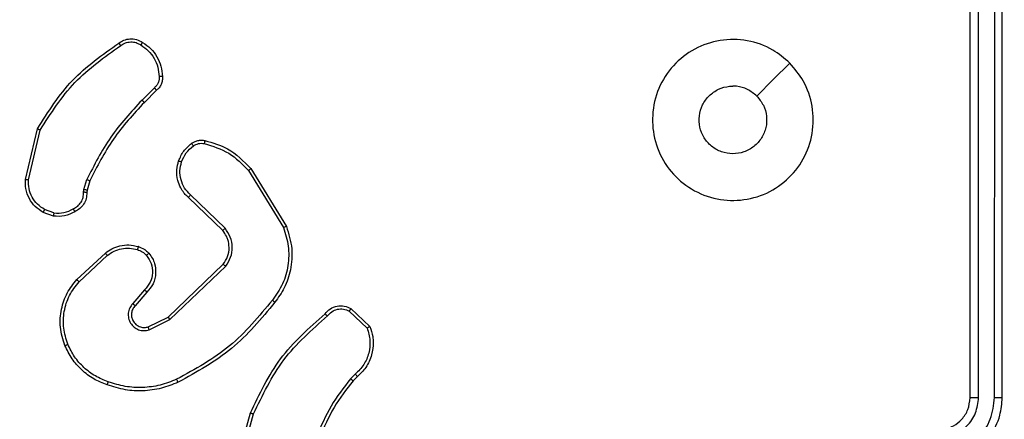
# Model space of a CAD drawing. Units: millimetres. Extents: x -318 to 1080, y 428 to 1395.
# Drawn here: x 452 to 458, y 1004 to 1006 of the extents above; entities that cross this region are included whole.
import ezdxf

# ---------------------------------------------------------------- set-up
doc = ezdxf.new("R2010")
doc.units = ezdxf.units.MM
doc.header["$LTSCALE"] = 50
doc.header["$PDSIZE"] = -1
doc.layers.add('VP-DIM', color=7, linetype='Continuous')
doc.layers.add('VP-EQ', color=7, linetype='Continuous', true_color=0x8a3492)
doc.dimstyles.get("Standard").update_dxf_attribs({"dimtxt": 14, "dimasz": 20, "dimexe": 20, "dimexo": 50, "dimgap": 20, "dimtad": 0, "dimdec": 0, "dimzin": 0, "dimdsep": 46, "dimtxsty": 'Standard', "dimcen": -0.09, "dimadec": 0, "dimazin": 0, "dimtfac": 1, "dimtdec": 4, "dimtofl": 0, "dimtmove": 0, "dimatfit": 3, "dimfxl": 70, "dimfxlon": 1, "dimtolj": 1, "dimtzin": 0, "dimarcsym": 0})

# ---------------------------------------------------------------- blocks, each defined once
blk = doc.blocks.new('_D')
at = {"layer": 'Defpoints', "color": 0}
for p in [(20.5733, 1375.4175), (860.1243, 942.4099), (20.5733, 720.4252)]:
    blk.add_point(p, dxfattribs=at)
at = {"layer": 'VP-DIM', "color": 0, "linetype": 'Continuous', "lineweight": -2}
for p, q in [((20.5733, 1305.4175), (20.5733, 1395.4175)), ((860.1243, 1305.4175), (860.1243, 1395.4175)), ((40.5733, 1375.4175), (409.8073, 1375.4175)), ((840.1243, 1375.4175), (484.8073, 1375.4175))]:
    blk.add_line(p, q, dxfattribs=at)
at = {"layer": 'VP-DIM', "color": 0}
for points in [[(40.5733, 1378.7508), (40.5733, 1372.0842), (20.5733, 1375.4175)], [(840.1243, 1372.0842), (840.1243, 1378.7508), (860.1243, 1375.4175)]]:
    blk.add_solid(points, dxfattribs=at)
at = {"layer": 'VP-DIM', "color": 0, "lineweight": 18, "insert": (447.3073, 1382.4175), "char_height": 14, "attachment_point": 2}
blk.add_mtext('\\A1;840', dxfattribs=at)
blk = doc.blocks.new('_D_1')
at = {"layer": 'Defpoints', "color": 0}
for p in [(392.811, 1182.5956), (1060.2178, 1182.5956), (505.7487, 428.0783)]:
    blk.add_point(p, dxfattribs=at)
at = {"layer": 'VP-DIM', "color": 0, "linetype": 'Continuous', "lineweight": -2}
for p, q in [((990.2178, 1182.5956), (1080.2178, 1182.5956)), ((1060.2178, 1162.5956), (1060.2178, 865.8237)), ((1060.2178, 448.0783), (1060.2178, 788.4904)), ((990.2178, 428.0783), (1080.2178, 428.0783))]:
    blk.add_line(p, q, dxfattribs=at)
at = {"layer": 'VP-DIM', "color": 0}
for points in [[(1063.5511, 1162.5956), (1056.8844, 1162.5956), (1060.2178, 1182.5956)], [(1056.8844, 448.0783), (1063.5511, 448.0783), (1060.2178, 428.0783)]]:
    blk.add_solid(points, dxfattribs=at)
at = {"layer": 'VP-DIM', "color": 0, "lineweight": 18, "insert": (1053.2178, 827.1571), "char_height": 14, "attachment_point": 2, "rotation": 90}
blk.add_mtext('\\A1;755', dxfattribs=at)
blk = doc.blocks.new('_D_2')
at = {"layer": 'Defpoints', "color": 0}
for p in [(411.8361, 1030.6951), (491.1304, 579.7738), (977.4833, 579.7738)]:
    blk.add_point(p, dxfattribs=at)
at = {"layer": 'VP-DIM', "color": 0, "linetype": 'Continuous', "lineweight": -2}
for p, q in [((907.4833, 1030.6951), (997.4833, 1030.6951)), ((977.4833, 1010.6951), (977.4833, 849.1321)), ((977.4833, 599.7738), (977.4833, 776.4655)), ((907.4833, 579.7738), (997.4833, 579.7738))]:
    blk.add_line(p, q, dxfattribs=at)
at = {"layer": 'VP-DIM', "color": 0}
for points in [[(980.8166, 1010.6951), (974.1499, 1010.6951), (977.4833, 1030.6951)], [(974.1499, 599.7738), (980.8166, 599.7738), (977.4833, 579.7738)]]:
    blk.add_solid(points, dxfattribs=at)
at = {"layer": 'VP-DIM', "color": 0, "lineweight": 18, "insert": (970.4833, 812.7988), "char_height": 14, "attachment_point": 2, "rotation": 90}
blk.add_mtext('\\A1;451', dxfattribs=at)
blk = doc.blocks.new('_D_3')
at = {"layer": 'Defpoints', "color": 0}
for p in [(660.1243, 1298.1575), (660.1243, 943.1499), (220.5733, 721.1652)]:
    blk.add_point(p, dxfattribs=at)
at = {"layer": 'VP-DIM', "color": 0, "linetype": 'Continuous', "lineweight": -2}
for p, q in [((220.5733, 1228.1575), (220.5733, 1318.1575)), ((660.1243, 1228.1575), (660.1243, 1318.1575)), ((240.5733, 1298.1575), (399.8494, 1298.1575)), ((640.1243, 1298.1575), (474.8494, 1298.1575))]:
    blk.add_line(p, q, dxfattribs=at)
at = {"layer": 'VP-DIM', "color": 0}
for points in [[(240.5733, 1301.4908), (240.5733, 1294.8242), (220.5733, 1298.1575)], [(640.1243, 1294.8242), (640.1243, 1301.4908), (660.1243, 1298.1575)]]:
    blk.add_solid(points, dxfattribs=at)
at = {"layer": 'VP-DIM', "color": 0, "lineweight": 18, "insert": (437.3494, 1305.1575), "char_height": 14, "attachment_point": 2}
blk.add_mtext('\\A1;440', dxfattribs=at)
blk = doc.blocks.new('wd1504 s')
at = {"color": 7, "linetype": 'Continuous', "lineweight": 25}
for p, q in [((-1262.5, -6.1975), (-1262.5, -3.1975)), ((-1262.4475, -6.1971), (-1262.4475, -3.1951)), ((-1262.3475, -6.1971), (-1262.3474, -3.1951)), ((-1262.3, -6.1975), (-1262.3, -3.1975)), ((-1267.5724, -4.2722), (-1267.649, -4.3489)), ((-1267.5589, -4.288), (-1267.6346, -4.3638)), ((-1268.374, -4.8426), (-1268.2992, -4.5275)), ((-1268.3546, -4.8439), (-1268.2815, -4.5354)), ((-1266.9714, -4.775), (-1266.7514, -5.1339)), ((-1266.9871, -4.7871), (-1266.7699, -5.1413)), ((-1268.0104, -4.9055), (-1267.9924, -4.8432)), ((-1267.9737, -4.8518), (-1267.9901, -4.9087)), ((-1268.0127, -4.9218), (-1268.0104, -4.9055)), ((-1267.9901, -4.9087), (-1267.9922, -4.9232)), ((-1267.1474, -5.1597), (-1267.361, -4.9538)), ((-1267.1328, -5.1459), (-1267.3481, -4.9383)), ((-1268.2, -5.07), (-1268.2635, -5.0472)), ((-1268.1969, -5.0499), (-1268.2545, -5.0291)), ((-1268.0551, -5.4648), (-1267.877, -5.2995)), ((-1268.0408, -5.478), (-1267.8648, -5.3147)), ((-1267.4868, -5.6971), (-1267.1441, -5.3691)), ((-1267.4755, -5.7132), (-1267.1289, -5.3815)), ((-1267.633, -5.5284), (-1267.7069, -5.6136)), ((-1267.6181, -5.5425), (-1267.6919, -5.6275)), ((-1266.3606, -5.6602), (-1266.2493, -5.7659)), ((-1266.35, -5.6435), (-1266.2318, -5.7561)), ((-1267.6114, -5.7579), (-1267.4868, -5.6971)), ((-1267.6054, -5.7766), (-1267.4755, -5.7132)), ((-1266.3228, -6.0513), (-1266.3522, -6.0802)), ((-1266.3101, -6.067), (-1266.3369, -6.0933)), ((-1267.0742, -6.648), (-1266.9744, -6.2928)), ((-1267.0548, -6.6522), (-1266.9556, -6.2991))]:
    blk.add_line(p, q, dxfattribs=at)
at = {"color": 7, "linetype": 'Continuous', "lineweight": 25, "flags": 128}
blk.add_lwpolyline([(-1263.6217, -4.1191), (-1263.7241, -4.2216), (-1263.8265, -4.324)], dxfattribs=at)
at = {"color": 7, "linetype": 'Continuous', "lineweight": 25}
for points, knots in [([(-1267.7926, -3.9952), (-1267.7825, -3.9885), (-1267.7615, -3.9748), (-1267.7232, -3.967), (-1267.682, -3.9703), (-1267.6576, -3.9838), (-1267.645, -3.9907)], [0, 0, 0, 0, 0.230279, 0.47368, 0.730247, 1, 1, 1, 1]), ([(-1263.6216, -4.1191), (-1263.5915, -4.1548), (-1263.5252, -4.2332), (-1263.4732, -4.3871), (-1263.4729, -4.5575), (-1263.5287, -4.7194), (-1263.6361, -4.8523), (-1263.7805, -4.9442), (-1263.9476, -4.9807), (-1264.1183, -4.962), (-1264.2713, -4.8865), (-1264.3924, -4.7645), (-1264.4655, -4.6108), (-1264.483, -4.4399), (-1264.4445, -4.2738), (-1264.3515, -4.1294), (-1264.2172, -4.0242), (-1264.0549, -3.9692), (-1263.8842, -3.9717), (-1263.7324, -4.0246), (-1263.6556, -4.0901), (-1263.6216, -4.1191)], [0, 0, 0, 0, 0.04453, 0.097906, 0.151699, 0.205545, 0.258936, 0.312783, 0.366707, 0.419999, 0.47454, 0.527081, 0.582049, 0.634424, 0.689048, 0.74252, 0.796174, 0.849853, 0.903703, 0.95743, 1, 1, 1, 1]), ([(-1268.2992, -4.5275), (-1268.2325, -4.4219), (-1268.0991, -4.2107), (-1267.8948, -4.0671), (-1267.7926, -3.9952)], [0, 0, 0, 0, 0.500007, 1, 1, 1, 1]), ([(-1268.2815, -4.5354), (-1268.2156, -4.4314), (-1268.0837, -4.2235), (-1267.8823, -4.0818), (-1267.7816, -4.0109)], [0, 0, 0, 0, 0.499995, 1, 1, 1, 1]), ([(-1267.7926, -3.9952), (-1267.7925, -3.9954), (-1267.7922, -3.9958), (-1267.7903, -3.9985), (-1267.7882, -4.0015), (-1267.7862, -4.0043), (-1267.784, -4.0075), (-1267.7824, -4.0098), (-1267.7816, -4.0109)], [0, 0, 0, 0, 0.227903, 0.470533, 0.596845, 0.727292, 0.862708, 1, 1, 1, 1]), ([(-1267.7816, -4.0109), (-1267.7722, -4.0048), (-1267.7533, -3.9924), (-1267.7196, -3.9864), (-1267.6856, -3.9902), (-1267.666, -4.0012), (-1267.6562, -4.0067)], [0, 0, 0, 0, 0.250096, 0.500022, 0.749956, 1, 1, 1, 1]), ([(-1267.645, -3.9907), (-1267.6452, -3.9908), (-1267.6457, -3.9911), (-1267.6476, -3.9938), (-1267.6497, -3.9969), (-1267.6517, -3.9998), (-1267.6539, -4.0031), (-1267.6554, -4.0055), (-1267.6562, -4.0067)], [0, 0, 0, 0, 0.222148, 0.462648, 0.589728, 0.722302, 0.858529, 1, 1, 1, 1]), ([(-1267.6562, -4.0067), (-1267.6401, -4.0181), (-1267.6078, -4.0408), (-1267.5723, -4.0888), (-1267.5484, -4.1435), (-1267.5448, -4.1829), (-1267.543, -4.2025)], [0, 0, 0, 0, 0.249995, 0.500045, 0.750039, 1, 1, 1, 1]), ([(-1267.645, -3.9907), (-1267.6276, -4.0029), (-1267.5928, -4.0274), (-1267.5546, -4.0792), (-1267.5287, -4.1381), (-1267.5247, -4.1805), (-1267.5227, -4.2017)], [0, 0, 0, 0, 0.249926, 0.499963, 0.750006, 1, 1, 1, 1]), ([(-1267.543, -4.2025), (-1267.5427, -4.2092), (-1267.5419, -4.2224), (-1267.5474, -4.2417), (-1267.5574, -4.2592), (-1267.5674, -4.2679), (-1267.5724, -4.2722)], [0, 0, 0, 0, 0.250229, 0.500049, 0.749838, 1, 1, 1, 1]), ([(-1267.5227, -4.2017), (-1267.5224, -4.2103), (-1267.5216, -4.2275), (-1267.5292, -4.2518), (-1267.5416, -4.2727), (-1267.5533, -4.283), (-1267.5589, -4.288)], [0, 0, 0, 0, 0.262844, 0.525066, 0.770415, 1, 1, 1, 1]), ([(-1267.5227, -4.2017), (-1267.5231, -4.2017), (-1267.5237, -4.2015), (-1267.5282, -4.2016), (-1267.5338, -4.2018), (-1267.539, -4.2023), (-1267.5417, -4.2024), (-1267.543, -4.2025)], [0, 0, 0, 0, 0.241771, 0.488753, 0.740986, 0.869835, 1, 1, 1, 1]), ([(-1267.5589, -4.288), (-1267.559, -4.2878), (-1267.5593, -4.2874), (-1267.5615, -4.2848), (-1267.564, -4.2819), (-1267.5665, -4.279), (-1267.5693, -4.2758), (-1267.5713, -4.2734), (-1267.5724, -4.2722)], [0, 0, 0, 0, 0.212769, 0.449975, 0.577962, 0.712518, 0.853391, 1, 1, 1, 1]), ([(-1263.8265, -4.324), (-1263.8115, -4.3423), (-1263.7814, -4.379), (-1263.7625, -4.449), (-1263.7664, -4.5204), (-1263.7941, -4.5868), (-1263.8421, -4.6402), (-1263.9052, -4.6748), (-1263.9761, -4.6865), (-1264.0469, -4.6741), (-1264.1096, -4.6389), (-1264.1571, -4.585), (-1264.184, -4.5185), (-1264.1875, -4.4467), (-1264.167, -4.3779), (-1264.1248, -4.3196), (-1264.0658, -4.2788), (-1264.0126, -4.2636), (-1263.982, -4.2627), (-1263.975, -4.2625)], [0, 0, 0, 0, 0.061313, 0.122598, 0.183906, 0.245273, 0.306666, 0.368103, 0.429517, 0.490919, 0.552235, 0.613535, 0.674765, 0.73608, 0.797438, 0.858833, 0.92027, 0.981707, 1, 1, 1, 1]), ([(-1263.8265, -4.324), (-1263.8448, -4.309), (-1263.8814, -4.2789), (-1263.936, -4.2638), (-1263.9673, -4.2627), (-1263.975, -4.2625)], [0, 0, 0, 0, 0.428927, 0.857835, 1, 1, 1, 1]), ([(-1267.649, -4.3489), (-1267.7177, -4.4233), (-1267.8551, -4.5722), (-1267.9467, -4.7528), (-1267.9924, -4.8432)], [0, 0, 0, 0, 0.500052, 1, 1, 1, 1]), ([(-1267.6346, -4.3638), (-1267.7025, -4.4372), (-1267.8383, -4.5841), (-1267.9286, -4.7626), (-1267.9737, -4.8518)], [0, 0, 0, 0, 0.500012, 1, 1, 1, 1]), ([(-1267.6346, -4.3638), (-1267.6347, -4.3637), (-1267.6348, -4.3635), (-1267.6356, -4.3626), (-1267.637, -4.3613), (-1267.6387, -4.3594), (-1267.641, -4.3571), (-1267.6435, -4.3545), (-1267.6462, -4.3518), (-1267.6481, -4.3499), (-1267.649, -4.3489)], [0, 0, 0, 0, 0.125107, 0.249932, 0.374747, 0.500181, 0.624641, 0.749991, 0.874462, 1, 1, 1, 1]), ([(-1268.2992, -4.5275), (-1268.299, -4.5276), (-1268.2986, -4.5277), (-1268.2959, -4.5287), (-1268.2927, -4.5303), (-1268.2895, -4.5317), (-1268.2857, -4.5334), (-1268.283, -4.5347), (-1268.2815, -4.5354)], [0, 0, 0, 0, 0.2013324, 0.435068, 0.5640462, 0.7011292, 0.8463491, 1, 1, 1, 1]), ([(-1267.4213, -4.7269), (-1267.4121, -4.7057), (-1267.3937, -4.6634), (-1267.3586, -4.6334), (-1267.341, -4.6184)], [0, 0, 0, 0, 0.499793, 1, 1, 1, 1]), ([(-1267.4027, -4.7329), (-1267.3943, -4.7136), (-1267.3774, -4.6751), (-1267.3455, -4.6477), (-1267.3295, -4.634)], [0, 0, 0, 0, 0.499926, 1, 1, 1, 1]), ([(-1267.341, -4.6184), (-1267.335, -4.6145), (-1267.3229, -4.6067), (-1267.302, -4.6002), (-1267.28, -4.5973), (-1267.2653, -4.5994), (-1267.2579, -4.6005)], [0, 0, 0, 0, 0.244036, 0.491876, 0.743932, 1, 1, 1, 1]), ([(-1267.341, -4.6184), (-1267.3408, -4.6187), (-1267.3403, -4.6193), (-1267.3373, -4.6234), (-1267.3335, -4.6286), (-1267.3308, -4.6322), (-1267.3295, -4.634)], [0, 0, 0, 0, 0.279965, 0.559535, 0.779759, 1, 1, 1, 1]), ([(-1267.3295, -4.634), (-1267.3245, -4.6309), (-1267.3145, -4.6245), (-1267.2974, -4.6193), (-1267.2797, -4.617), (-1267.268, -4.6187), (-1267.2621, -4.6195)], [0, 0, 0, 0, 0.249766, 0.49995, 0.750023, 1, 1, 1, 1]), ([(-1267.2579, -4.6005), (-1267.258, -4.6008), (-1267.2582, -4.6014), (-1267.2592, -4.6056), (-1267.2606, -4.612), (-1267.2616, -4.617), (-1267.2621, -4.6195)], [0, 0, 0, 0, 0.250236, 0.499726, 0.749853, 1, 1, 1, 1]), ([(-1267.2621, -4.6195), (-1267.2091, -4.6356), (-1267.103, -4.6678), (-1267.0257, -4.7473), (-1266.9871, -4.7871)], [0, 0, 0, 0, 0.499978, 1, 1, 1, 1]), ([(-1267.2579, -4.6005), (-1267.2093, -4.6145), (-1267.0985, -4.6465), (-1267.0171, -4.7288), (-1266.9714, -4.775)], [0, 0, 0, 0, 0.439096, 1, 1, 1, 1]), ([(-1267.361, -4.9538), (-1267.3645, -4.9506), (-1267.3742, -4.9417), (-1267.391, -4.9225), (-1267.4112, -4.8916), (-1267.4298, -4.8438), (-1267.4364, -4.7853), (-1267.426, -4.745), (-1267.4213, -4.7269)], [0, 0, 0, 0, 0.056666, 0.159099, 0.307024, 0.500518, 0.775209, 1, 1, 1, 1]), ([(-1267.4213, -4.7269), (-1267.421, -4.727), (-1267.4204, -4.7271), (-1267.4161, -4.7284), (-1267.41, -4.7304), (-1267.4051, -4.7321), (-1267.4027, -4.7329)], [0, 0, 0, 0, 0.249853, 0.499672, 0.749389, 1, 1, 1, 1]), ([(-1267.3481, -4.9383), (-1267.3611, -4.9246), (-1267.3871, -4.8974), (-1267.409, -4.8446), (-1267.4164, -4.7878), (-1267.4073, -4.7512), (-1267.4027, -4.7329)], [0, 0, 0, 0, 0.250062, 0.499863, 0.749918, 1, 1, 1, 1]), ([(-1266.9714, -4.775), (-1266.9717, -4.7751), (-1266.9722, -4.7754), (-1266.9759, -4.7781), (-1266.981, -4.7822), (-1266.9851, -4.7854), (-1266.9871, -4.7871)], [0, 0, 0, 0, 0.2501951, 0.4999927, 0.7497731, 1, 1, 1, 1]), ([(-1268.2635, -5.0472), (-1268.2808, -5.0359), (-1268.3154, -5.0135), (-1268.3528, -4.9615), (-1268.3747, -4.9028), (-1268.3742, -4.8616), (-1268.374, -4.8426)], [0, 0, 0, 0, 0.250048, 0.499948, 0.769731, 1, 1, 1, 1]), ([(-1268.374, -4.8426), (-1268.3737, -4.8426), (-1268.3731, -4.8425), (-1268.3687, -4.8428), (-1268.3623, -4.8433), (-1268.3572, -4.8437), (-1268.3546, -4.8439)], [0, 0, 0, 0, 0.250051, 0.499741, 0.74953, 1, 1, 1, 1]), ([(-1268.2545, -5.0291), (-1268.2702, -5.0189), (-1268.3014, -4.9985), (-1268.3346, -4.9527), (-1268.3548, -4.8999), (-1268.3547, -4.8626), (-1268.3546, -4.8439)], [0, 0, 0, 0, 0.2501, 0.500063, 0.749948, 1, 1, 1, 1]), ([(-1267.9737, -4.8518), (-1267.9741, -4.8516), (-1267.9748, -4.8513), (-1267.9798, -4.8489), (-1267.986, -4.8461), (-1267.9903, -4.8441), (-1267.9924, -4.8432)], [0, 0, 0, 0, 0.280209, 0.558961, 0.77944, 1, 1, 1, 1]), ([(-1268.0762, -5.0244), (-1268.0667, -5.0193), (-1268.0477, -5.0091), (-1268.0269, -4.9839), (-1268.0137, -4.9541), (-1268.013, -4.9326), (-1268.0127, -4.9218)], [0, 0, 0, 0, 0.249965, 0.500049, 0.74998, 1, 1, 1, 1]), ([(-1267.9922, -4.9232), (-1267.9928, -4.9361), (-1267.994, -4.9617), (-1268.0103, -4.9965), (-1268.0344, -5.0251), (-1268.0557, -5.0368), (-1268.0663, -5.0426)], [0, 0, 0, 0, 0.259457, 0.512544, 0.759448, 1, 1, 1, 1]), ([(-1267.9922, -4.9232), (-1267.9924, -4.9231), (-1267.993, -4.9229), (-1267.9966, -4.9227), (-1268.0006, -4.9224), (-1268.0042, -4.9222), (-1268.0083, -4.922), (-1268.0112, -4.9219), (-1268.0127, -4.9218)], [0, 0, 0, 0, 0.227857, 0.469734, 0.596747, 0.727537, 0.861904, 1, 1, 1, 1]), ([(-1267.9901, -4.9087), (-1267.9905, -4.9086), (-1267.9913, -4.9084), (-1267.9967, -4.9075), (-1268.0034, -4.9065), (-1268.008, -4.9058), (-1268.0104, -4.9055)], [0, 0, 0, 0, 0.279698, 0.558885, 0.779441, 1, 1, 1, 1]), ([(-1267.361, -4.9538), (-1267.3608, -4.9534), (-1267.3604, -4.9527), (-1267.357, -4.9486), (-1267.3526, -4.9435), (-1267.3496, -4.94), (-1267.3481, -4.9383)], [0, 0, 0, 0, 0.2801228, 0.5594089, 0.7793271, 1, 1, 1, 1]), ([(-1268.2635, -5.0472), (-1268.2634, -5.0468), (-1268.2632, -5.046), (-1268.2608, -5.0412), (-1268.2578, -5.0352), (-1268.2556, -5.0311), (-1268.2545, -5.0291)], [0, 0, 0, 0, 0.27969, 0.558816, 0.780015, 1, 1, 1, 1]), ([(-1268.0663, -5.0426), (-1268.0873, -5.0533), (-1268.1294, -5.0746), (-1268.1765, -5.0716), (-1268.2, -5.07)], [0, 0, 0, 0, 0.499997, 1, 1, 1, 1]), ([(-1268.1969, -5.0499), (-1268.1972, -5.0514), (-1268.1977, -5.0543), (-1268.1984, -5.0584), (-1268.199, -5.062), (-1268.1996, -5.0659), (-1268.2001, -5.0692), (-1268.2, -5.0698), (-1268.2, -5.07)], [0, 0, 0, 0, 0.141551, 0.278502, 0.410915, 0.537728, 0.777624, 1, 1, 1, 1]), ([(-1268.1969, -5.0499), (-1268.1756, -5.0512), (-1268.133, -5.0537), (-1268.0951, -5.0342), (-1268.0762, -5.0244)], [0, 0, 0, 0, 0.500006, 1, 1, 1, 1]), ([(-1268.0663, -5.0426), (-1268.0664, -5.0424), (-1268.0667, -5.0419), (-1268.0684, -5.0388), (-1268.0704, -5.0352), (-1268.0721, -5.032), (-1268.0741, -5.0283), (-1268.0755, -5.0257), (-1268.0762, -5.0244)], [0, 0, 0, 0, 0.227109, 0.468308, 0.59563, 0.726044, 0.860854, 1, 1, 1, 1]), ([(-1266.7699, -5.1413), (-1266.7578, -5.1795), (-1266.7335, -5.2558), (-1266.7373, -5.377), (-1266.7695, -5.4939), (-1266.8154, -5.5595), (-1266.8384, -5.5923)], [0, 0, 0, 0, 0.249965, 0.499984, 0.749865, 1, 1, 1, 1]), ([(-1266.7514, -5.1339), (-1266.7372, -5.1798), (-1266.7101, -5.2677), (-1266.7207, -5.4004), (-1266.7579, -5.5146), (-1266.8017, -5.5758), (-1266.8225, -5.6048)], [0, 0, 0, 0, 0.28657, 0.548805, 0.78666, 1, 1, 1, 1]), ([(-1266.7514, -5.1339), (-1266.7517, -5.134), (-1266.7523, -5.1342), (-1266.7565, -5.1359), (-1266.7627, -5.1383), (-1266.7675, -5.1403), (-1266.7699, -5.1413)], [0, 0, 0, 0, 0.250615, 0.5004298, 0.7501432, 1, 1, 1, 1]), ([(-1267.1474, -5.1597), (-1267.1472, -5.1595), (-1267.1468, -5.1589), (-1267.1435, -5.1557), (-1267.1386, -5.1512), (-1267.1347, -5.1477), (-1267.1328, -5.1459)], [0, 0, 0, 0, 0.250524, 0.499701, 0.749857, 1, 1, 1, 1]), ([(-1267.1441, -5.3691), (-1267.1338, -5.3536), (-1267.1133, -5.3224), (-1267.1048, -5.2675), (-1267.1116, -5.2248), (-1267.1258, -5.1887), (-1267.1388, -5.1712), (-1267.1474, -5.1597)], [0, 0, 0, 0, 0.244296, 0.490036, 0.713165, 0.811164, 1, 1, 1, 1]), ([(-1267.1289, -5.3815), (-1267.1171, -5.3636), (-1267.0935, -5.3277), (-1267.0844, -5.2629), (-1267.0959, -5.1986), (-1267.1205, -5.1635), (-1267.1328, -5.1459)], [0, 0, 0, 0, 0.250292, 0.50021, 0.750038, 1, 1, 1, 1]), ([(-1267.877, -5.2995), (-1267.8637, -5.2899), (-1267.836, -5.2699), (-1267.7856, -5.2526), (-1267.7291, -5.2461), (-1267.6912, -5.2547), (-1267.6718, -5.2591)], [0, 0, 0, 0, 0.2264033, 0.468585, 0.7264607, 1, 1, 1, 1]), ([(-1267.6718, -5.2591), (-1267.6719, -5.2593), (-1267.6722, -5.2599), (-1267.6737, -5.2642), (-1267.6757, -5.2704), (-1267.6771, -5.2754), (-1267.6779, -5.2778)], [0, 0, 0, 0, 0.250298, 0.500047, 0.749623, 1, 1, 1, 1]), ([(-1267.6718, -5.2591), (-1267.6594, -5.2637), (-1267.6455, -5.2688), (-1267.631, -5.2786), (-1267.6203, -5.2863), (-1267.6122, -5.2946), (-1267.606, -5.3009)], [0, 0, 0, 0, 0.499416, 0.560311, 0.664014, 1, 1, 1, 1]), ([(-1267.877, -5.2995), (-1267.8769, -5.2997), (-1267.8765, -5.3002), (-1267.8737, -5.3037), (-1267.8697, -5.3087), (-1267.8664, -5.3127), (-1267.8648, -5.3147)], [0, 0, 0, 0, 0.249692, 0.500266, 0.749432, 1, 1, 1, 1]), ([(-1267.8648, -5.3147), (-1267.8513, -5.3051), (-1267.8242, -5.2858), (-1267.7764, -5.2709), (-1267.7264, -5.2666), (-1267.6941, -5.2741), (-1267.6779, -5.2778)], [0, 0, 0, 0, 0.250012, 0.499968, 0.749961, 1, 1, 1, 1]), ([(-1267.6779, -5.2778), (-1267.6672, -5.2818), (-1267.6459, -5.2898), (-1267.6296, -5.3057), (-1267.6215, -5.3137)], [0, 0, 0, 0, 0.499916, 1, 1, 1, 1]), ([(-1267.6215, -5.3137), (-1267.6105, -5.3302), (-1267.5886, -5.3633), (-1267.5813, -5.4234), (-1267.5947, -5.4827), (-1267.6202, -5.5132), (-1267.633, -5.5284)], [0, 0, 0, 0, 0.249977, 0.499756, 0.74951, 1, 1, 1, 1]), ([(-1267.606, -5.3009), (-1267.6063, -5.3011), (-1267.6068, -5.3014), (-1267.6104, -5.3043), (-1267.6155, -5.3086), (-1267.6195, -5.312), (-1267.6215, -5.3137)], [0, 0, 0, 0, 0.250239, 0.499988, 0.74976, 1, 1, 1, 1]), ([(-1267.606, -5.3009), (-1267.5983, -5.3113), (-1267.5837, -5.3309), (-1267.5673, -5.3726), (-1267.5608, -5.4269), (-1267.5757, -5.4916), (-1267.6042, -5.5258), (-1267.6181, -5.5425)], [0, 0, 0, 0, 0.145328, 0.276022, 0.502097, 0.756407, 1, 1, 1, 1]), ([(-1267.1441, -5.3691), (-1267.1439, -5.3693), (-1267.1434, -5.3697), (-1267.1399, -5.3725), (-1267.1348, -5.3766), (-1267.1309, -5.3799), (-1267.1289, -5.3815)], [0, 0, 0, 0, 0.250029, 0.499362, 0.748995, 1, 1, 1, 1]), ([(-1268.1285, -5.8745), (-1268.1403, -5.8368), (-1268.1633, -5.7631), (-1268.1543, -5.6491), (-1268.1195, -5.5463), (-1268.0762, -5.4915), (-1268.0551, -5.4648)], [0, 0, 0, 0, 0.268411, 0.5246, 0.768457, 1, 1, 1, 1]), ([(-1268.1105, -5.8666), (-1268.121, -5.8334), (-1268.1419, -5.7669), (-1268.1366, -5.6614), (-1268.1052, -5.5605), (-1268.0623, -5.5055), (-1268.0408, -5.478)], [0, 0, 0, 0, 0.2499238, 0.4999973, 0.7498875, 1, 1, 1, 1]), ([(-1268.0551, -5.4648), (-1268.0549, -5.465), (-1268.0544, -5.4654), (-1268.0512, -5.4684), (-1268.0465, -5.4728), (-1268.0427, -5.4763), (-1268.0408, -5.478)], [0, 0, 0, 0, 0.2498122, 0.4995708, 0.7494444, 1, 1, 1, 1]), ([(-1267.6181, -5.5425), (-1267.6183, -5.5423), (-1267.6186, -5.542), (-1267.6209, -5.5398), (-1267.6237, -5.5372), (-1267.6264, -5.5347), (-1267.6295, -5.5316), (-1267.6318, -5.5295), (-1267.633, -5.5284)], [0, 0, 0, 0, 0.206552, 0.441335, 0.569347, 0.705521, 0.849919, 1, 1, 1, 1]), ([(-1267.7069, -5.6136), (-1267.7138, -5.6222), (-1267.7275, -5.6395), (-1267.7362, -5.6719), (-1267.7342, -5.7051), (-1267.7215, -5.7358), (-1267.6995, -5.7609), (-1267.6706, -5.7772), (-1267.6376, -5.7838), (-1267.6161, -5.779), (-1267.6054, -5.7766)], [0, 0, 0, 0, 0.125038, 0.250205, 0.374905, 0.499879, 0.624846, 0.749981, 0.874977, 1, 1, 1, 1]), ([(-1267.6919, -5.6275), (-1267.6973, -5.6341), (-1267.7084, -5.6477), (-1267.7151, -5.672), (-1267.7147, -5.6962), (-1267.7067, -5.7211), (-1267.6913, -5.7406), (-1267.6738, -5.7526), (-1267.6558, -5.7601), (-1267.6342, -5.7633), (-1267.6185, -5.7596), (-1267.6114, -5.7579)], [0, 0, 0, 0, 0.122011, 0.248538, 0.35085, 0.467168, 0.616971, 0.696851, 0.769097, 0.895973, 1, 1, 1, 1]), ([(-1267.6919, -5.6275), (-1267.692, -5.6274), (-1267.6922, -5.6272), (-1267.694, -5.6256), (-1267.6965, -5.6233), (-1267.6993, -5.6207), (-1267.7028, -5.6174), (-1267.7055, -5.6149), (-1267.7069, -5.6136)], [0, 0, 0, 0, 0.15621, 0.374681, 0.507081, 0.655713, 0.820507, 1, 1, 1, 1]), ([(-1266.8384, -5.5923), (-1266.9219, -5.6932), (-1267.089, -5.8951), (-1267.3187, -6.0209), (-1267.4336, -6.0838)], [0, 0, 0, 0, 0.5, 1, 1, 1, 1]), ([(-1266.8225, -5.6048), (-1266.9069, -5.707), (-1267.0759, -5.9114), (-1267.3086, -6.0386), (-1267.4249, -6.1022)], [0, 0, 0, 0, 0.50011, 1, 1, 1, 1]), ([(-1266.8384, -5.5923), (-1266.8372, -5.5933), (-1266.8347, -5.5952), (-1266.8313, -5.5978), (-1266.8284, -5.6001), (-1266.8255, -5.6024), (-1266.823, -5.6043), (-1266.8226, -5.6047), (-1266.8225, -5.6048)], [0, 0, 0, 0, 0.149704, 0.293029, 0.429039, 0.557794, 0.792913, 1, 1, 1, 1]), ([(-1266.5111, -5.6767), (-1266.5006, -5.6654), (-1266.4798, -5.6429), (-1266.4363, -5.6267), (-1266.3906, -5.6253), (-1266.3635, -5.6374), (-1266.35, -5.6435)], [0, 0, 0, 0, 0.254914, 0.506629, 0.754986, 1, 1, 1, 1]), ([(-1266.9744, -6.2928), (-1266.9188, -6.176), (-1266.8062, -5.9394), (-1266.6104, -5.765), (-1266.5111, -5.6767)], [0, 0, 0, 0, 0.4932482, 1, 1, 1, 1]), ([(-1266.9556, -6.2991), (-1266.8995, -6.1822), (-1266.7875, -5.9485), (-1266.5936, -5.7765), (-1266.4966, -5.6905)], [0, 0, 0, 0, 0.499972, 1, 1, 1, 1]), ([(-1266.5111, -5.6767), (-1266.5109, -5.6769), (-1266.5105, -5.6772), (-1266.508, -5.6797), (-1266.5052, -5.6824), (-1266.5026, -5.6848), (-1266.4997, -5.6875), (-1266.4977, -5.6895), (-1266.4966, -5.6905)], [0, 0, 0, 0, 0.227854, 0.470208, 0.597409, 0.728049, 0.861874, 1, 1, 1, 1]), ([(-1266.4966, -5.6905), (-1266.4881, -5.6809), (-1266.4711, -5.6618), (-1266.435, -5.647), (-1266.3959, -5.6449), (-1266.3724, -5.6551), (-1266.3606, -5.6602)], [0, 0, 0, 0, 0.249922, 0.499913, 0.749655, 1, 1, 1, 1]), ([(-1266.35, -5.6435), (-1266.3501, -5.6437), (-1266.3504, -5.6441), (-1266.3521, -5.6468), (-1266.3541, -5.6499), (-1266.356, -5.653), (-1266.3583, -5.6564), (-1266.3598, -5.6589), (-1266.3606, -5.6602)], [0, 0, 0, 0, 0.21572, 0.453785, 0.581865, 0.71589, 0.855276, 1, 1, 1, 1]), ([(-1267.4868, -5.6971), (-1267.4867, -5.6973), (-1267.4865, -5.6976), (-1267.4849, -5.6999), (-1267.4828, -5.7028), (-1267.4808, -5.7058), (-1267.4783, -5.7093), (-1267.4765, -5.7118), (-1267.4755, -5.7132)], [0, 0, 0, 0, 0.194493, 0.425804, 0.555098, 0.694445, 0.842972, 1, 1, 1, 1]), ([(-1267.6114, -5.7579), (-1267.6113, -5.7582), (-1267.6112, -5.7588), (-1267.6098, -5.7631), (-1267.6078, -5.7692), (-1267.6062, -5.7741), (-1267.6054, -5.7766)], [0, 0, 0, 0, 0.250436, 0.50013, 0.748885, 1, 1, 1, 1]), ([(-1266.2493, -5.7659), (-1266.2419, -5.7912), (-1266.2271, -5.8419), (-1266.2358, -5.9215), (-1266.2665, -5.9957), (-1266.304, -6.0328), (-1266.3228, -6.0513)], [0, 0, 0, 0, 0.2499274, 0.4999746, 0.749883, 1, 1, 1, 1]), ([(-1266.2318, -5.7561), (-1266.2249, -5.7768), (-1266.2143, -5.8084), (-1266.2098, -5.8681), (-1266.2183, -5.935), (-1266.2523, -6.0107), (-1266.2916, -6.049), (-1266.3101, -6.067)], [0, 0, 0, 0, 0.190078, 0.290627, 0.52216, 0.775058, 1, 1, 1, 1]), ([(-1266.2318, -5.7561), (-1266.232, -5.7562), (-1266.2324, -5.7564), (-1266.2352, -5.758), (-1266.2385, -5.7599), (-1266.2417, -5.7616), (-1266.2453, -5.7637), (-1266.2479, -5.7651), (-1266.2493, -5.7659)], [0, 0, 0, 0, 0.213392, 0.450819, 0.578683, 0.712494, 0.853457, 1, 1, 1, 1]), ([(-1268.1285, -5.8745), (-1268.1283, -5.8743), (-1268.1277, -5.874), (-1268.1236, -5.8722), (-1268.1176, -5.8696), (-1268.1129, -5.8676), (-1268.1105, -5.8666)], [0, 0, 0, 0, 0.249721, 0.499734, 0.749536, 1, 1, 1, 1]), ([(-1267.8652, -6.1186), (-1267.894, -6.1072), (-1267.9515, -6.0844), (-1268.0257, -6.0277), (-1268.0879, -5.958), (-1268.115, -5.9024), (-1268.1285, -5.8745)], [0, 0, 0, 0, 0.250046, 0.499999, 0.749999, 1, 1, 1, 1]), ([(-1267.8589, -6.0996), (-1267.8863, -6.0887), (-1267.9412, -6.0668), (-1268.0118, -6.0124), (-1268.0714, -5.9462), (-1268.0975, -5.8932), (-1268.1105, -5.8666)], [0, 0, 0, 0, 0.249916, 0.499964, 0.750103, 1, 1, 1, 1]), ([(-1266.3101, -6.067), (-1266.3103, -6.0667), (-1266.3107, -6.0662), (-1266.3136, -6.0626), (-1266.3178, -6.0574), (-1266.3212, -6.0534), (-1266.3228, -6.0513)], [0, 0, 0, 0, 0.250095, 0.499979, 0.74969, 1, 1, 1, 1]), ([(-1267.8652, -6.1186), (-1267.8652, -6.1184), (-1267.8651, -6.1179), (-1267.8641, -6.1149), (-1267.8629, -6.1113), (-1267.8618, -6.1079), (-1267.8604, -6.1039), (-1267.8594, -6.101), (-1267.8589, -6.0996)], [0, 0, 0, 0, 0.2095602, 0.4459949, 0.573784, 0.7098524, 0.8519507, 1, 1, 1, 1]), ([(-1267.4249, -6.1022), (-1267.459, -6.1159), (-1267.5292, -6.1441), (-1267.6411, -6.1584), (-1267.7558, -6.153), (-1267.828, -6.1303), (-1267.8652, -6.1186)], [0, 0, 0, 0, 0.243389, 0.500002, 0.742029, 1, 1, 1, 1]), ([(-1267.4336, -6.0838), (-1267.4675, -6.0973), (-1267.5354, -6.1244), (-1267.6446, -6.1375), (-1267.7545, -6.1324), (-1267.8241, -6.1105), (-1267.8589, -6.0996)], [0, 0, 0, 0, 0.249956, 0.500004, 0.750058, 1, 1, 1, 1]), ([(-1267.4249, -6.1022), (-1267.4251, -6.1019), (-1267.4254, -6.1013), (-1267.4274, -6.0971), (-1267.4303, -6.091), (-1267.4325, -6.0862), (-1267.4336, -6.0838)], [0, 0, 0, 0, 0.25009, 0.500364, 0.749372, 1, 1, 1, 1]), ([(-1266.3522, -6.0802), (-1266.3952, -6.1355), (-1266.4812, -6.2461), (-1266.5362, -6.375), (-1266.5638, -6.4394)], [0, 0, 0, 0, 0.500027, 1, 1, 1, 1]), ([(-1266.3369, -6.0933), (-1266.3788, -6.147), (-1266.4634, -6.2556), (-1266.5175, -6.3821), (-1266.5449, -6.4461)], [0, 0, 0, 0, 0.494658, 1, 1, 1, 1]), ([(-1266.3369, -6.0933), (-1266.3372, -6.093), (-1266.3378, -6.0925), (-1266.3419, -6.089), (-1266.3469, -6.0847), (-1266.3504, -6.0817), (-1266.3522, -6.0802)], [0, 0, 0, 0, 0.279877, 0.559325, 0.779918, 1, 1, 1, 1]), ([(-1262.7, -6.5975), (-1262.665, -6.5948), (-1262.5975, -6.5897), (-1262.5065, -6.5514), (-1262.4327, -6.4993), (-1262.3625, -6.4215), (-1262.31, -6.3191), (-1262.3031, -6.2347), (-1262.3, -6.1975)], [0, 0, 0, 0, 0.167282, 0.322556, 0.4658, 0.596991, 0.8224, 1, 1, 1, 1]), ([(-1262.7, -6.3975), (-1262.6816, -6.396), (-1262.6478, -6.3934), (-1262.596, -6.3712), (-1262.548, -6.3331), (-1262.5083, -6.272), (-1262.5029, -6.223), (-1262.5, -6.1975)], [0, 0, 0, 0, 0.176032, 0.323736, 0.533037, 0.756686, 1, 1, 1, 1]), ([(-1262.6977, -6.4473), (-1262.665, -6.4433), (-1262.5997, -6.4353), (-1262.5168, -6.3782), (-1262.459, -6.2954), (-1262.4513, -6.2299), (-1262.4475, -6.1971)], [0, 0, 0, 0, 0.249956, 0.499911, 0.749593, 1, 1, 1, 1]), ([(-1262.6977, -6.5473), (-1262.6518, -6.542), (-1262.5601, -6.5313), (-1262.4443, -6.4506), (-1262.3642, -6.3345), (-1262.353, -6.2429), (-1262.3475, -6.1971)], [0, 0, 0, 0, 0.250457, 0.500118, 0.750048, 1, 1, 1, 1]), ([(-1262.5, -6.1975), (-1262.4998, -6.1975), (-1262.4994, -6.1974), (-1262.4962, -6.1973), (-1262.4913, -6.1973), (-1262.4847, -6.1972), (-1262.4767, -6.1971), (-1262.4675, -6.1972), (-1262.4577, -6.1971), (-1262.4509, -6.1971), (-1262.4475, -6.1971)], [0, 0, 0, 0, 0.124875, 0.250192, 0.375212, 0.500005, 0.624755, 0.749797, 0.874956, 1, 1, 1, 1]), ([(-1262.3475, -6.1971), (-1262.3412, -6.1971), (-1262.3286, -6.1971), (-1262.313, -6.1972), (-1262.3022, -6.1973), (-1262.3007, -6.1974), (-1262.3, -6.1975)], [0, 0, 0, 0, 0.25015, 0.500048, 0.749929, 1, 1, 1, 1]), ([(-1266.9744, -6.2928), (-1266.9742, -6.2928), (-1266.9738, -6.293), (-1266.971, -6.2939), (-1266.9675, -6.2951), (-1266.9641, -6.2962), (-1266.96, -6.2976), (-1266.9571, -6.2986), (-1266.9556, -6.2991)], [0, 0, 0, 0, 0.200781, 0.434074, 0.563283, 0.70057, 0.846184, 1, 1, 1, 1])]:
    blk.add_open_spline(points, degree=3, knots=knots, dxfattribs=at)
blk = doc.blocks.new('wd1504_2d')
at = {"layer": 'VP-EQ'}
blk.add_blockref('wd1504 s', (1720.4304, 1010.2973), dxfattribs=at)

msp = doc.modelspace()

# ---------------------------------------------------------------- block references
at = {"layer": 'VP-EQ', "color": 0}
msp.add_blockref('wd1504_2d', (0, 0), dxfattribs=at)

# ---------------------------------------------------------------- dimensions: what is measured, and where the dimension line sits
at = {"layer": 'VP-DIM', "color": 7, "linetype": 'Continuous', "lineweight": 18}
for base, p1, p2, angle, picture, middle in [((20.5733, 1375.4175), (860.1243, 942.4099), (20.5733, 720.4252), 0, '_D', (447.3073, 1375.4175)), ((660.1243, 1298.1575), (220.5733, 721.1652), (660.1243, 943.1499), 0, '_D_3', (437.3494, 1298.1575)), ((1060.2178, 1182.5956), (505.7487, 428.0783), (392.811, 1182.5956), 270, '_D_1', (1060.2178, 827.1571)), ((977.4833, 579.7738), (411.8361, 1030.6951), (491.1304, 579.7738), 270, '_D_2', (977.4833, 812.7988))]:
    dim = msp.add_linear_dim(base=base, p1=p1, p2=p2, angle=angle, dimstyle='Standard', dxfattribs=at)
    dim.commit()
    dim.dimension.update_dxf_attribs({"geometry": picture, "text_midpoint": middle, "dimtype": 160})

doc.saveas('drawing.dxf')
